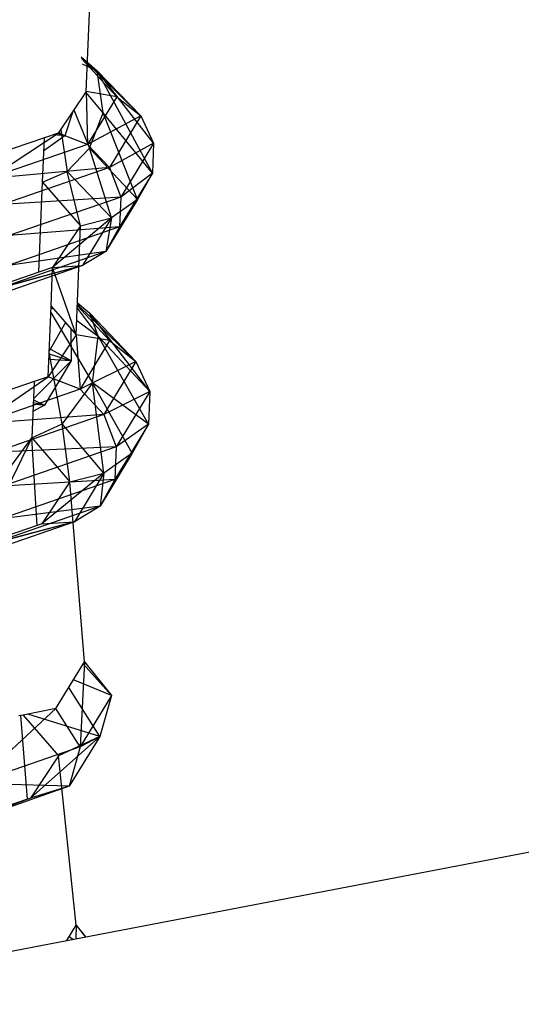
# Model space of a CAD drawing. Extents: x -73 to 54, y -39 to 37.
# Drawn here: x 23 to 24, y -8 to -7 of the extents above; entities that cross this region are included whole.
import ezdxf

# ---------------------------------------------------------------- set-up
doc = ezdxf.new("R2010")
doc.units = 0
doc.header["$MEASUREMENT"] = 0
doc.layers.get('0').update_dxf_attribs({"linetype": 'CONTINUOUS'})

msp = doc.modelspace()

# ---------------------------------------------------------------- linework, layer by layer
for p, q in [((23.2079, -7.0645), (23.2137, -6.9249)), ((23.2025, -7.0271), (23.2197, -7.0424)), ((23.2667, -7.0908), (23.2027, -7.028)), ((23.2407, -7.0701), (23.2028, -7.029)), ((23.2036, -7.0349), (23.2197, -7.0424)), ((23.2667, -7.0908), (23.2197, -7.0424)), ((23.2803, -7.1201), (23.2197, -7.0424)), ((23.279, -7.1523), (23.2197, -7.0424)), ((23.2261, -7.0876), (23.2197, -7.0424)), ((23.2079, -7.0645), (23.1778, -7.1094)), ((23.2261, -7.0876), (23.2073, -7.0653)), ((23.2407, -7.0701), (23.2079, -7.0645)), ((23.2079, -7.0645), (23.2092, -7.1216)), ((23.2407, -7.0701), (23.2092, -7.1216)), ((23.2407, -7.0701), (23.2667, -7.0908)), ((23.1934, -7.086), (23.1848, -7.1121)), ((23.1945, -7.0844), (23.2114, -7.1255)), ((23.2667, -7.0908), (23.2092, -7.1216)), ((23.2114, -7.1255), (23.2261, -7.0876)), ((23.279, -7.1523), (23.2261, -7.0876)), ((23.2629, -7.1809), (23.2261, -7.0876)), ((23.2667, -7.0908), (23.2327, -7.1465)), ((23.2667, -7.0908), (23.2803, -7.1201)), ((23.103, -7.1583), (23.1778, -7.1094)), ((23.1848, -7.1121), (23.1623, -7.1283)), ((23.1778, -7.1094), (23.1629, -7.1145)), ((23.1848, -7.1121), (23.1727, -7.1111)), ((23.1848, -7.1121), (23.1768, -7.1097)), ((23.2092, -7.1216), (23.1778, -7.1094)), ((23.1779, -7.1082), (23.1848, -7.1121)), ((23.1804, -7.1055), (23.1873, -7.1506)), ((23.1629, -7.1145), (23.0839, -7.1414)), ((23.2092, -7.1216), (23.103, -7.1583)), ((23.1609, -7.162), (23.1629, -7.1145)), ((23.2092, -7.1216), (23.2327, -7.1465)), ((23.2803, -7.1201), (23.2327, -7.1465)), ((23.2803, -7.1201), (23.2449, -7.1782)), ((23.2803, -7.1201), (23.279, -7.1523)), ((23.1873, -7.1506), (23.2114, -7.1255)), ((23.2629, -7.1809), (23.2114, -7.1255)), ((23.2352, -7.2004), (23.2114, -7.1255)), ((23.2327, -7.1465), (23.103, -7.1583)), ((23.2327, -7.1465), (23.1176, -7.1863)), ((23.1609, -7.162), (23.1873, -7.1506)), ((23.2352, -7.2004), (23.1873, -7.1506)), ((23.2018, -7.2091), (23.1873, -7.1506)), ((23.2327, -7.1465), (23.2449, -7.1782)), ((23.279, -7.1523), (23.2435, -7.2104)), ((23.279, -7.1523), (23.2449, -7.1782)), ((23.279, -7.1523), (23.2629, -7.1809)), ((23.1568, -7.2592), (23.1609, -7.162)), ((23.1609, -7.162), (23.2018, -7.2091)), ((23.1869, -7.9788), (27.4178, -7.1683)), ((23.2449, -7.1782), (23.1176, -7.1863)), ((23.2449, -7.1782), (23.125, -7.2197)), ((23.2629, -7.1809), (23.2289, -7.2368)), ((23.2629, -7.1809), (23.2352, -7.2004)), ((23.2449, -7.1782), (23.2435, -7.2104)), ((23.2629, -7.1809), (23.2435, -7.2104)), ((23.2352, -7.2004), (23.1717, -7.2541)), ((23.2018, -7.2091), (23.1717, -7.2541)), ((23.1969, -7.3265), (23.2018, -7.2091)), ((23.2018, -7.2091), (23.2352, -7.2004)), ((23.2352, -7.2004), (23.2038, -7.252)), ((23.2352, -7.2004), (23.2289, -7.2368)), ((23.2435, -7.2104), (23.1237, -7.2519)), ((23.2435, -7.2104), (23.125, -7.2197)), ((23.2435, -7.2104), (23.2289, -7.2368)), ((23.2289, -7.2368), (23.1139, -7.2765)), ((23.2289, -7.2368), (23.1237, -7.2519)), ((23.2289, -7.2368), (23.2038, -7.252)), ((23.2038, -7.252), (23.0779, -7.2861)), ((23.1568, -7.2592), (23.0779, -7.2861)), ((23.2038, -7.252), (23.0975, -7.2888)), ((23.2038, -7.252), (23.1139, -7.2765)), ((23.1717, -7.2541), (23.1568, -7.2592)), ((23.17, -7.2955), (23.1717, -7.2541)), ((23.1717, -7.2541), (23.2038, -7.252)), ((23.1969, -7.3265), (23.1717, -7.2541)), ((23.1983, -7.292), (23.2117, -7.3031)), ((23.2613, -7.3554), (23.1983, -7.2938)), ((23.1668, -7.3716), (23.17, -7.2955)), ((23.1697, -7.3025), (23.2147, -7.3782)), ((23.173, -7.299), (23.1699, -7.2983)), ((23.17, -7.2955), (23.1969, -7.3265)), ((23.1981, -7.2979), (23.2208, -7.3281)), ((23.2328, -7.3328), (23.1982, -7.2951)), ((23.2613, -7.3554), (23.2117, -7.3031)), ((23.2762, -7.3875), (23.2117, -7.3031)), ((23.2208, -7.3281), (23.2117, -7.3031)), ((23.1855, -7.3134), (23.168, -7.3442)), ((23.1975, -7.3106), (23.2208, -7.3281)), ((23.1914, -7.3202), (23.1915, -7.3547)), ((23.1969, -7.3265), (23.1668, -7.3716)), ((23.2328, -7.3328), (23.1969, -7.3265)), ((23.1969, -7.3265), (23.2012, -7.3851)), ((23.2328, -7.3328), (23.2012, -7.3851)), ((23.2147, -7.3782), (23.2208, -7.3281)), ((23.2762, -7.3875), (23.2208, -7.3281)), ((23.2747, -7.4227), (23.2208, -7.3281)), ((23.2328, -7.3328), (23.2613, -7.3554)), ((23.1819, -7.4223), (23.1679, -7.3452)), ((23.1679, -7.347), (23.1915, -7.3547)), ((23.1915, -7.3547), (23.1681, -7.3412)), ((23.1511, -7.3954), (23.1915, -7.3547)), ((23.1915, -7.3547), (23.1629, -7.4023)), ((23.1915, -7.3547), (23.1676, -7.353)), ((23.2613, -7.3554), (23.2012, -7.3851)), ((23.2613, -7.3554), (23.2268, -7.4124)), ((23.2613, -7.3554), (23.2762, -7.3875)), ((23.1519, -7.3767), (23.073, -7.4037)), ((23.0938, -7.4223), (23.1668, -7.3716)), ((23.1519, -7.3767), (23.1494, -7.4375)), ((23.1668, -7.3716), (23.1519, -7.3767)), ((23.2012, -7.3851), (23.1668, -7.3716)), ((23.2147, -7.3782), (23.1819, -7.4223)), ((23.2747, -7.4227), (23.2147, -7.3782)), ((23.2571, -7.4541), (23.2147, -7.3782)), ((23.2268, -7.4754), (23.2147, -7.3782)), ((23.2012, -7.3851), (23.0938, -7.4223)), ((23.2012, -7.3851), (23.2268, -7.4124)), ((23.2762, -7.3875), (23.2268, -7.4124)), ((23.2762, -7.3875), (23.2402, -7.4471)), ((23.2762, -7.3875), (23.2747, -7.4227)), ((23.1629, -7.4023), (23.1509, -7.3998)), ((23.1511, -7.3967), (23.1629, -7.4023)), ((23.1629, -7.4023), (23.1505, -7.409)), ((23.1629, -7.4023), (23.1509, -7.4015)), ((23.2268, -7.4124), (23.0938, -7.4223)), ((23.2268, -7.4124), (23.1099, -7.4529)), ((23.2268, -7.4124), (23.2402, -7.4471)), ((23.1494, -7.4375), (23.1819, -7.4223)), ((23.2268, -7.4754), (23.1819, -7.4223)), ((23.1902, -7.4848), (23.1819, -7.4223)), ((23.2747, -7.4227), (23.2387, -7.4823)), ((23.2747, -7.4227), (23.2402, -7.4471)), ((23.2747, -7.4227), (23.2571, -7.4541)), ((23.1494, -7.4375), (23.1226, -7.4924)), ((23.1227, -7.4738), (23.1494, -7.4375)), ((23.1552, -7.5317), (23.1494, -7.4375)), ((23.1494, -7.4375), (23.1902, -7.4848)), ((23.2402, -7.4471), (23.1099, -7.4529)), ((23.2402, -7.4471), (23.118, -7.4895)), ((23.2402, -7.4471), (23.2387, -7.4823)), ((23.2571, -7.4541), (23.2227, -7.5111)), ((23.2571, -7.4541), (23.2268, -7.4754)), ((23.2571, -7.4541), (23.2387, -7.4823)), ((23.2387, -7.4823), (23.1165, -7.5248)), ((23.2387, -7.4823), (23.118, -7.4895)), ((23.2268, -7.4754), (23.1602, -7.53)), ((23.1902, -7.4848), (23.1602, -7.53)), ((23.1902, -7.4848), (23.2268, -7.4754)), ((23.2061, -7.6785), (23.1902, -7.4848)), ((23.2268, -7.4754), (23.1952, -7.5278)), ((23.2268, -7.4754), (23.2227, -7.5111)), ((23.2387, -7.4823), (23.2227, -7.5111)), ((23.2227, -7.5111), (23.1058, -7.5517)), ((23.2227, -7.5111), (23.1165, -7.5248)), ((23.2227, -7.5111), (23.1952, -7.5278)), ((23.1952, -7.5278), (23.0663, -7.5621)), ((23.1952, -7.5278), (23.0879, -7.5651)), ((23.1552, -7.5317), (23.0932, -7.5529)), ((23.1952, -7.5278), (23.1058, -7.5517)), ((23.1602, -7.53), (23.1552, -7.5317)), ((23.1602, -7.53), (23.1952, -7.5278)), ((23.1753, -7.7289), (23.2061, -7.6785)), ((23.2061, -7.6785), (23.2013, -7.7701)), ((23.235, -7.7149), (23.2047, -7.6808)), ((23.2061, -7.6785), (23.235, -7.7149)), ((23.2223, -7.7592), (23.1892, -7.7063)), ((23.235, -7.7149), (23.1941, -7.6982)), ((23.235, -7.7149), (23.2013, -7.7701)), ((23.235, -7.7149), (23.2223, -7.7592)), ((23.1753, -7.7289), (23.0884, -7.8095)), ((23.1753, -7.7289), (23.14, -7.736)), ((23.2013, -7.7701), (23.1753, -7.7289)), ((23.1373, -7.7365), (23.1352, -7.7369)), ((23.14, -7.736), (23.1373, -7.7365)), ((23.1446, -7.8264), (23.1373, -7.7365)), ((23.14, -7.736), (23.1779, -7.78)), ((23.2223, -7.7592), (23.1449, -7.735)), ((23.2223, -7.7592), (23.1478, -7.8253)), ((23.2223, -7.7592), (23.1779, -7.78)), ((23.2223, -7.7592), (23.1896, -7.8127)), ((23.2223, -7.7592), (23.2013, -7.7701)), ((23.2013, -7.7701), (23.0884, -7.8095)), ((23.2013, -7.7701), (23.1896, -7.8127)), ((23.1779, -7.78), (23.1478, -7.8253)), ((23.1969, -7.9623), (23.1779, -7.78)), ((23.1896, -7.8127), (23.0802, -7.8508)), ((23.1896, -7.8127), (23.0884, -7.8095)), ((23.1896, -7.8127), (23.1478, -7.8253)), ((23.1478, -7.8253), (23.0802, -7.8508)), ((23.1446, -7.8264), (23.0904, -7.8451)), ((23.1478, -7.8253), (23.1446, -7.8264)), ((23.2073, -7.9749), (23.1969, -7.9617)), ((23.1869, -7.9788), (23.1969, -7.9623)), ((23.1969, -7.9623), (23.1966, -7.977)), ((23.1969, -7.9623), (23.207, -7.975)), ((22.8289, -8.0474), (23.1869, -7.9788)), ((23.1934, -7.9776), (23.1894, -7.9747))]:
    msp.add_line(p, q)

doc.saveas('drawing.dxf')
